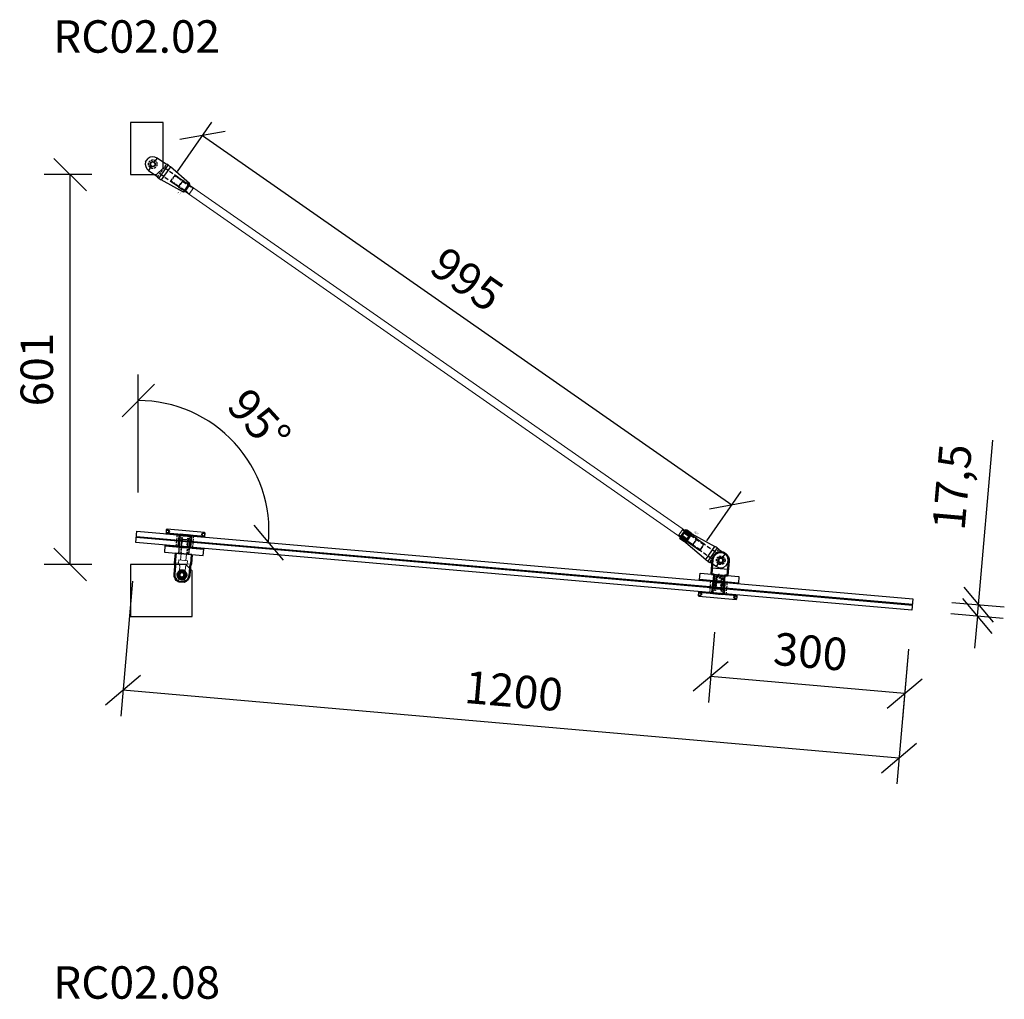
# Model space of a CAD drawing. Units: millimetres. Extents: x -2160 to 9710, y -26004 to 154.
# Drawn here: x 2642 to 4159, y -8610 to -7101 of the extents above; entities that cross this region are included whole.
import ezdxf
from ezdxf.enums import TextEntityAlignment as Align

# ---------------------------------------------------------------- set-up
doc = ezdxf.new("R2010")
doc.units = ezdxf.units.MM
doc.linetypes.add('HIDDEN', pattern=[9.525, 6.35, -3.175])
doc.linetypes.add('HIDDEN2', pattern=[4.7625, 3.175, -1.5875])
for name, color, linetype in [('DIM', 6, 'Continuous'), ('PDF3_Visible (ISO)', 7, 'Continuous'), ('PDF3_Visible Narrow (ISO)', 7, 'Continuous'), ('Rfix töövõtt', 7, 'Continuous')]:
    doc.layers.add(name, color=color, linetype=linetype)
doc.layers.add('Hidden (ISO)', color=7, linetype='HIDDEN', lineweight=0)
doc.layers.add('Visible (ISO)', color=7, linetype='Continuous', lineweight=50)
doc.styles.add('Arial', font='arial.ttf')
doc.styles.add('Simplex08', font='simplex.shx', dxfattribs={"width": 0.8})
doc.dimstyles.new('Rfix 1-20', dxfattribs={"dimscale": 20, "dimtxt": 2.5, "dimasz": 2.5, "dimexe": 2, "dimexo": 3, "dimgap": 1, "dimtad": 1, "dimtxsty": 'Simplex08', "dimblk": 'OBLIQUE', "dimcen": 2.5, "dimadec": 0, "dimazin": 0, "dimtfac": 1, "dimtmove": 0, "dimatfit": 3, "dimfxl": 1, "dimarcsym": 0})

# ---------------------------------------------------------------- blocks, each defined once
blk = doc.blocks.new('A$C8bfc457f')
at = {"layer": 'Rfix töövõtt', "linetype": 'Continuous', "ltscale": 0.5}
blk.add_lwpolyline([(-30, 0), (30, 0), (30, 10), (-30, 10)], close=True, dxfattribs=at)
at = {"layer": 'Rfix töövõtt', "linetype": 'HIDDEN', "ltscale": 0.5}
blk.add_lwpolyline([(-8, 0), (8, 0), (8, 10), (-8, 10)], close=True, dxfattribs=at)
blk = doc.blocks.new('A$Cb81c65e5')
at = {"layer": 'Rfix töövõtt', "color": 3, "linetype": 'Continuous', "ltscale": 0.5}
blk.add_lwpolyline([(-30, 0), (30, 0), (30, 1), (-30, 1)], close=True, dxfattribs=at)
at = {"layer": 'Rfix töövõtt', "color": 3, "linetype": 'HIDDEN2', "ltscale": 0.5}
blk.add_lwpolyline([(-8, 0), (8, 0), (8, 1), (-8, 1)], close=True, dxfattribs=at)
blk = doc.blocks.new('A$Cbe59865e')
at = {"layer": 'Rfix töövõtt'}
for p, q in [((-29, 0), (-30, -1)), ((29, 0), (-29, 0)), ((30, -1), (29, 0)), ((-30, -1), (-30, -1.3)), ((-30, -5.3), (-30, -5.5)), ((-30, -5.5), (-29.5, -6)), ((-29.5, -6), (-8, -6)), ((-8, -7), (-8, -6)), ((-8, -6), (-8, -11)), ((-8, -11), (-5, -11)), ((-5, -11), (-5, -25.1)), ((5, -25.1), (5, -11)), ((5, -11), (8, -11)), ((8, -6), (8, -7)), ((8, -11), (8, -6)), ((8, -6), (29.5, -6)), ((29.5, -6), (30, -5.5)), ((30, -1.3), (30, -1)), ((30, -5.5), (30, -5.3)), ((-5, -25.1), (-4.1, -26)), ((-4.1, -26), (4.1, -26)), ((4.1, -26), (5, -25.1))]:
    blk.add_line(p, q, dxfattribs=at)
at = {"layer": 'Rfix töövõtt', "linetype": 'HIDDEN', "ltscale": 0.5}
for p, q in [((-26, -5.3), (-26, -1.3)), ((-4.1, -11), (-5, -11)), ((-4.1, -26), (-4.1, -11)), ((4.1, -26), (4.1, -11)), ((4.1, -11), (5, -11)), ((26, -5.3), (26, -1.3))]:
    blk.add_line(p, q, dxfattribs=at)
at = {"layer": 'Rfix töövõtt', "linetype": 'HIDDEN', "ltscale": 0.2}
for points, weights in [([(-30, -1.3), (-28, -1.3), (-26, -1.3)], [0.999999968442, 0.99997288783, 1]), ([(-26, -5.3), (-28, -5.3), (-30, -5.3)], [1, 0.999972887813, 0.999999968442]), ([(26, -1.3), (28, -1.3), (30, -1.3)], [1, 0.999972887799, 0.999999968442]), ([(30, -5.3), (28, -5.3), (26, -5.3)], [0.999999968442, 0.999972887794, 1])]:
    blk.add_rational_spline(points, weights, degree=2, dxfattribs=at)
at = {"layer": 'Rfix töövõtt'}
for points, knots in [([(-30, -1.3), (-30, -1.3), (-30, -1.4), (-30, -1.6), (-30, -1.7), (-29.9, -2.1), (-29.9, -2.3), (-29.9, -2.8), (-29.9, -3), (-29.9, -3.3), (-29.9, -3.6), (-29.9, -3.8), (-29.9, -4.3), (-29.9, -4.5), (-30, -4.9), (-30, -5), (-30, -5.2), (-30, -5.3), (-30, -5.3)], [0.9259789, 0.9259789, 0.9259789, 0.9259789, 0.9796971, 0.9796971, 1.0550584, 1.0550584, 1.1304197, 1.1304197, 1.2057811, 1.2057811, 1.2057811, 1.2811424, 1.2811424, 1.3565038, 1.3565038, 1.4318651, 1.4318651, 1.4855833, 1.4855833, 1.4855833, 1.4855833]), ([(30, -5.3), (30, -5.3), (30, -5.2), (30, -5), (30, -4.9), (30, -4.5), (30, -4.3), (30, -3.8), (29.9, -3.6), (29.9, -3), (30, -2.8), (30, -2.3), (30, -2.1), (30, -1.7), (30, -1.6), (30, -1.4), (30, -1.3), (30, -1.3)], [0.3230906, 0.3230906, 0.3230906, 0.3230906, 0.3768066, 0.3768066, 0.4521679, 0.4521679, 0.5275292, 0.5275292, 0.6028905, 0.6028905, 0.6782519, 0.6782519, 0.7536132, 0.7536132, 0.8289745, 0.8289745, 0.8826905, 0.8826905, 0.8826905, 0.8826905])]:
    blk.add_open_spline(points, degree=3, knots=knots, dxfattribs=at)
at = {"layer": 'Rfix töövõtt', "linetype": 'HIDDEN', "ltscale": 0.2}
for points, weights in [([(-26, -1.3), (-25.5, -2.1), (-25.1, -2.8), (-24.9, -3.1), (-24.9, -3.3), (-25, -3.6), (-25.4, -4.3), (-26, -5.3)], [1, 1.57697637675, 2.92577141302, 5.32916292096, 6.43493457432, 4.14824902175, 1.83342963902, 1]), ([(26, -5.3), (25.5, -4.5), (25.1, -3.8), (24.9, -3.5), (24.9, -3.3), (25, -3), (25.4, -2.3), (26, -1.3)], [1, 1.57697637675, 2.92577141302, 5.32916292095, 6.43493457431, 4.14824902175, 1.83342963902, 1])]:
    blk.add_rational_spline(points, weights, degree=2, knots=[0, 0, 0, 0.0261857, 0.0691932, 0.1830646, 0.3281051, 0.4163337, 0.4541584, 0.4541584, 0.4541584], dxfattribs=at)
blk = doc.blocks.new('A$Cd6117abb')
at = {"layer": 'PDF3_Visible (ISO)', "linetype": 'Continuous', "lineweight": 50}
for p, q in [((-12.5, 0), (-12.5, 22.5)), ((12.5, 22.5), (12.5, 0)), ((-8, 0), (-12.5, 0)), ((-8, -22), (-8, 0)), ((12.5, 0), (8, 0)), ((8, 0), (8, -22))]:
    blk.add_line(p, q, dxfattribs=at)
at = {"layer": 'PDF3_Visible (ISO)', "linetype": 'HIDDEN2', "lineweight": 50}
for p, q in [((0, 0.5), (-4.2, -2)), ((4.2, -2), (0, 0.5)), ((-4.2, -2), (-4.2, -22)), ((4.2, -22), (4.2, -2))]:
    blk.add_line(p, q, dxfattribs=at)
for points in [[(-5, -4), (5, -4)], [(-4.2, -2), (4.2, -2)]]:
    blk.add_lwpolyline(points, dxfattribs=at)
at = {"layer": 'PDF3_Visible (ISO)', "linetype": 'Continuous', "lineweight": 50}
blk.add_circle((0, 22.5), 3.97, dxfattribs=at)
blk.add_arc((0, 22.5), 12.5, 0, 179.9945, dxfattribs=at)
at = {"layer": 'PDF3_Visible Narrow (ISO)', "linetype": 'HIDDEN2', "lineweight": 40}
for points in [[(-5, -4), (-5, -22)], [(5, -22), (5, -4)]]:
    blk.add_lwpolyline(points, dxfattribs=at)
at = {"layer": 'Rfix töövõtt', "linetype": 'Continuous', "ltscale": 0.5}
for p, q in [((-12.5, 10), (12.5, 10)), ((-8, -22), (8, -22))]:
    blk.add_line(p, q, dxfattribs=at)
blk = doc.blocks.new('_Oblique')
at = {"color": 0, "linetype": 'ByBlock', "lineweight": -2}
blk.add_line((-0.5, -0.5), (0.5, 0.5), dxfattribs=at)
blk = doc.blocks.new('*D42')
at = {"layer": 'Defpoints', "color": 0, "linetype": 'Continuous', "ltscale": 0.5, "transparency": 16777216}
for p in [(2719.6, -7339.3), (2812.7, -7339.3), (2812.7, -7940)]:
    blk.add_point(p, dxfattribs=at)
at = {"layer": 'DIM', "color": 0, "linetype": 'Continuous', "lineweight": -2, "ltscale": 0.5, "transparency": 16777216}
for p, q in [((2752.7, -7339.3), (2679.6, -7339.3)), ((2719.6, -7940), (2719.6, -7339.3)), ((2752.7, -7940), (2679.6, -7940))]:
    blk.add_line(p, q, dxfattribs=at)
at = {"layer": 'DIM', "color": 0, "linetype": 'Continuous', "lineweight": -2, "ltscale": 0.5, "transparency": 16777216, "xscale": 50, "yscale": 50, "zscale": 50}
for p, rotation in [((2719.6, -7339.3), 90), ((2719.6, -7940), 270)]:
    blk.add_blockref('_Oblique', p, dxfattribs=dict(at, rotation=rotation))
at = {"layer": 'DIM', "color": 0, "linetype": 'Continuous', "ltscale": 0.5, "transparency": 16777216, "insert": (2674.6, -7639.6), "char_height": 50, "attachment_point": 5, "rotation": 90, "style": 'Simplex08'}
blk.add_mtext('601', dxfattribs=at)
blk = doc.blocks.new('*D54')
at = {"layer": 'Defpoints', "color": 0, "linetype": 'Continuous', "ltscale": 0.5, "transparency": 16777216}
for p in [(4017.7, -7993.1), (4118.7, -8002), (4016.2, -8010.6)]:
    blk.add_point(p, dxfattribs=at)
at = {"layer": 'Rfix töövõtt', "color": 0, "linetype": 'Continuous', "lineweight": -2, "ltscale": 0.5, "transparency": 16777216}
for p, q in [((4118.7, -8002), (4140.8, -7748.6)), ((4077.5, -7998.4), (4158.6, -8005.4)), ((4117.2, -8019.4), (4118.7, -8002)), ((4076, -8015.8), (4157, -8022.9)), ((4117.2, -8019.4), (4112.8, -8069.2))]:
    blk.add_line(p, q, dxfattribs=at)
at = {"layer": 'Rfix töövõtt', "color": 0, "linetype": 'Continuous', "lineweight": -2, "ltscale": 0.5, "transparency": 16777216, "xscale": 50, "yscale": 50, "zscale": 50}
for p, rotation in [((4118.7, -8002), 265.0074373029403), ((4117.2, -8019.4), 85.0074373029404)]:
    blk.add_blockref('_Oblique', p, dxfattribs=dict(at, rotation=rotation))
at = {"layer": 'Rfix töövõtt', "color": 0, "linetype": 'Continuous', "ltscale": 0.5, "transparency": 16777216, "insert": (4084.6, -7821.2), "char_height": 50, "attachment_point": 5, "rotation": 85.0074, "style": 'Simplex08'}
blk.add_mtext('17,5', dxfattribs=at)
blk = doc.blocks.new('*D55')
at = {"layer": 'Defpoints', "color": 0, "linetype": 'Continuous', "ltscale": 0.5, "transparency": 16777216}
for p in [(3717.4, -7984.5), (4016.2, -8010.6), (3706.2, -8112.6)]:
    blk.add_point(p, dxfattribs=at)
at = {"layer": 'Rfix töövõtt', "color": 0, "linetype": 'Continuous', "lineweight": -2, "ltscale": 0.5, "transparency": 16777216}
for p, q in [((3712.1, -8044.2), (3702.7, -8152.5)), ((4011, -8070.3), (4001.5, -8178.6)), ((4005, -8138.7), (3706.2, -8112.6))]:
    blk.add_line(p, q, dxfattribs=at)
at = {"layer": 'Rfix töövõtt', "color": 0, "linetype": 'Continuous', "lineweight": -2, "ltscale": 0.5, "transparency": 16777216, "xscale": 50, "yscale": 50, "zscale": 50}
for p, rotation in [((3706.2, -8112.6), 175.007117177003), ((4005, -8138.7), 355.0071171770031)]:
    blk.add_blockref('_Oblique', p, dxfattribs=dict(at, rotation=rotation))
at = {"layer": 'Rfix töövõtt', "color": 0, "linetype": 'Continuous', "ltscale": 0.5, "transparency": 16777216, "insert": (3859.5, -8080.8), "char_height": 50, "attachment_point": 5, "rotation": 355.0071, "style": 'Simplex08'}
blk.add_mtext('300', dxfattribs=at)
blk = doc.blocks.new('*D56')
at = {"layer": 'Defpoints', "color": 0, "linetype": 'Continuous', "ltscale": 0.5, "transparency": 16777216}
for p in [(2820.7, -7906.1), (4016.2, -8010.6), (2800.9, -8133.9)]:
    blk.add_point(p, dxfattribs=at)
at = {"layer": 'DIM', "color": 0, "linetype": 'Continuous', "lineweight": -2, "ltscale": 0.5, "transparency": 16777216}
for p, q in [((2815.5, -7965.9), (2797.4, -8173.8)), ((4011, -8070.3), (3992.8, -8278.2)), ((3996.3, -8238.3), (2800.9, -8133.9))]:
    blk.add_line(p, q, dxfattribs=at)
at = {"layer": 'DIM', "color": 0, "linetype": 'Continuous', "lineweight": -2, "ltscale": 0.5, "transparency": 16777216, "xscale": 50, "yscale": 50, "zscale": 50}
for p, rotation in [((2800.9, -8133.9), 175.0071171770255), ((3996.3, -8238.3), 355.0071171770255)]:
    blk.add_blockref('_Oblique', p, dxfattribs=dict(at, rotation=rotation))
at = {"layer": 'DIM', "color": 0, "linetype": 'Continuous', "ltscale": 0.5, "transparency": 16777216, "insert": (3402.5, -8141.3), "char_height": 50, "attachment_point": 5, "rotation": 355.0071, "style": 'Simplex08'}
blk.add_mtext('1200', dxfattribs=at)
blk = doc.blocks.new('*D57')
at = {"layer": 'Defpoints', "color": 0, "linetype": 'Continuous', "ltscale": 0.5, "transparency": 16777216}
for p in [(3004.4, -7798.5), (2822.3, -7888.7), (2824.4, -7939.5), (2824.4, -7952.5), (4017.7, -7993.1)]:
    blk.add_point(p, dxfattribs=at)
at = {"layer": 'DIM', "color": 0, "linetype": 'Continuous', "lineweight": -2, "ltscale": 0.5, "transparency": 16777216}
blk.add_line((2824.4, -7828.9), (2824.4, -7647.4), dxfattribs=at)
blk.add_arc((2824.4, -7888.9), 201.4, 355.0074, 90, dxfattribs=at)
at = {"layer": 'DIM', "color": 0, "linetype": 'Continuous', "lineweight": -2, "ltscale": 0.5, "transparency": 16777216, "xscale": 50, "yscale": 50, "zscale": 50}
for p, rotation in [((2824.4, -7687.4), 179.9999999999975), ((3025, -7906.4), 265.0074373029369)]:
    blk.add_blockref('_Oblique', p, dxfattribs=dict(at, rotation=rotation))
at = {"layer": 'DIM', "color": 0, "linetype": 'Continuous', "ltscale": 0.5, "transparency": 16777216, "insert": (3006, -7722.4), "char_height": 50, "attachment_point": 5, "rotation": 312.5037, "style": 'Simplex08'}
blk.add_mtext('95°', dxfattribs=at)
blk = doc.blocks.new('A$C9fa6d62f')
at = {"layer": 'Hidden (ISO)', "ltscale": 27.843266}
for p, q in [((-4.5, 43), (-4.5, 20)), ((4.5, 20), (4.5, 43))]:
    blk.add_line(p, q, dxfattribs=at)
at = {"layer": 'Hidden (ISO)', "ltscale": 10.951905}
for p, q in [((-12.5, 15), (-6.8, 15)), ((6.7, 15), (12.5, 15))]:
    blk.add_line(p, q, dxfattribs=at)
at = {"layer": 'Hidden (ISO)', "ltscale": 9.523383}
for p, q in [((-6.8, 10), (-6.8, 15)), ((6.7, 10), (6.7, 15))]:
    blk.add_line(p, q, dxfattribs=at)
at = {"layer": 'Hidden (ISO)', "ltscale": 25.64798}
blk.add_line((-6.8, 10), (6.7, 10), dxfattribs=at)
at = {"layer": 'Hidden (ISO)', "ltscale": 24.189648}
for p, q in [((-4.3, 0), (-4.3, 10)), ((4.2, 0), (4.2, 10))]:
    blk.add_line(p, q, dxfattribs=at)
at = {"layer": 'Hidden (ISO)', "ltscale": 9.701542}
blk.add_arc((0, 32.5), 4.68, 148.7974, 211.2026, dxfattribs=at)
at = {"layer": 'Hidden (ISO)', "ltscale": 6.40534}
blk.add_arc((0, 32.5), 4.68, 350, 31.2026, dxfattribs=at)
at = {"layer": 'Hidden (ISO)', "ltscale": 24.23403}
blk.add_open_spline([(4, 34.9), (3.8, 35.3), (3.6, 35.5), (2.9, 36.2), (2.4, 36.6), (1.2, 37.1), (0.6, 37.2), (-0.6, 37.2), (-1.2, 37.1), (-2.4, 36.6), (-2.9, 36.2), (-3.6, 35.5), (-3.8, 35.3), (-4, 34.9)], degree=3, knots=[0.2538081, 0.2538081, 0.2538081, 0.2538081, 0.3711103, 0.3711103, 0.5541611, 0.5541611, 0.7372119, 0.7372119, 0.9202627, 0.9202627, 1.1033134, 1.1033134, 1.2206157, 1.2206157, 1.2206157, 1.2206157], dxfattribs=at)
at = {"layer": 'Hidden (ISO)', "ltscale": 19.896883}
for points, knots in [([(-4.5, 20), (-4.5, 19.7), (-4.6, 19.3), (-4.7, 18.7), (-4.8, 18.4), (-5.2, 17.4), (-5.5, 16.9), (-6, 16), (-6.3, 15.7), (-6.6, 15.1), (-6.8, 15), (-6.8, 15)], [-1.5913581, -1.5913581, -1.5913581, -1.5913581, -1.4909151, -1.4909151, -1.3904721, -1.3904721, -1.1895862, -1.1895862, -0.9926326, -0.9926326, -0.7956791, -0.7956791, -0.7956791, -0.7956791]), ([(6.7, 15), (6.7, 15), (6.6, 15.1), (6.3, 15.7), (6, 16), (5.5, 16.9), (5.2, 17.4), (4.8, 18.4), (4.7, 18.7), (4.6, 19.3), (4.5, 19.7), (4.5, 20)], [0.7956791, 0.7956791, 0.7956791, 0.7956791, 0.9926326, 0.9926326, 1.1895862, 1.1895862, 1.3904721, 1.3904721, 1.4909151, 1.4909151, 1.5913581, 1.5913581, 1.5913581, 1.5913581])]:
    blk.add_open_spline(points, degree=3, knots=knots, dxfattribs=at)
at = {"layer": 'Hidden (ISO)', "ltscale": 7.98332}
blk.add_open_spline([(-4, 30.1), (-3.8, 29.7), (-3.6, 29.5), (-2.9, 28.8), (-2.4, 28.4), (-1.5, 28.1), (-1.2, 28), (-0.8, 27.9)], degree=3, knots=[1.7282319, 1.7282319, 1.7282319, 1.7282319, 1.8455341, 1.8455341, 2.0285849, 2.0285849, 2.1312427, 2.1312427, 2.1312427, 2.1312427], dxfattribs=at)
at = {"layer": 'Rfix töövõtt', "linetype": 'Continuous', "ltscale": 0.5}
blk.add_line((-12.5, 0), (12.5, 0), dxfattribs=at)
at = {"layer": 'Visible (ISO)'}
for p, q in [((-11.5, 32.5), (-11.5, 20)), ((-4.5, 43), (4.5, 43)), ((11.5, 20), (11.5, 32.5)), ((-12.5, 0), (-12.5, 15)), ((12.5, 0), (12.5, 15))]:
    blk.add_line(p, q, dxfattribs=at)
blk.add_circle((0, 32.5), 4, dxfattribs=at)
for radius, start, end in [(11.5, 113.3166, 180), (6.82, 0, 180), (11.5, 0, 66.6834)]:
    blk.add_arc((0, 32.5), radius, start, end, dxfattribs=at)
for points in [[(-6.8, 31.5), (-6.8, 31.9), (-6.8, 32.2), (-6.8, 32.5)], [(6.8, 32.5), (6.8, 32.2), (6.8, 31.9), (6.8, 31.5)]]:
    blk.add_open_spline(points, degree=3, dxfattribs=at)
for points, knots in [([(0, 25.6), (-0.9, 25.6), (-1.8, 25.8), (-3.5, 26.5), (-4.2, 27.1), (-5.4, 28.3), (-6, 29), (-6.5, 30.4), (-6.7, 31), (-6.8, 31.5)], [1.0582955, 1.0582955, 1.0582955, 1.0582955, 1.3223163, 1.3223163, 1.5863372, 1.5863372, 1.8514641, 1.8514641, 2.0215758, 2.0215758, 2.0215758, 2.0215758]), ([(6.8, 31.5), (6.7, 31), (6.5, 30.4), (6, 29), (5.4, 28.3), (4.2, 27.1), (3.5, 26.5), (1.8, 25.8), (0.9, 25.6), (0, 25.6)], [0.0950151, 0.0950151, 0.0950151, 0.0950151, 0.2651268, 0.2651268, 0.5302537, 0.5302537, 0.7942746, 0.7942746, 1.0582955, 1.0582955, 1.0582955, 1.0582955]), ([(-11.5, 20), (-11.5, 19.4), (-11.5, 18.7), (-11.7, 17.5), (-11.9, 16.9), (-12.1, 16), (-12.3, 15.6), (-12.4, 15.1), (-12.5, 15), (-12.5, 15)], [-1.5254587, -1.5254587, -1.5254587, -1.5254587, -1.3346798, -1.3346798, -1.143901, -1.143901, -0.9533152, -0.9533152, -0.7627293, -0.7627293, -0.7627293, -0.7627293]), ([(12.5, 15), (12.5, 15), (12.4, 15.1), (12.3, 15.6), (12.1, 16), (11.9, 16.9), (11.7, 17.5), (11.5, 18.7), (11.5, 19.4), (11.5, 20)], [0.7627293, 0.7627293, 0.7627293, 0.7627293, 0.9533152, 0.9533152, 1.143901, 1.143901, 1.3346798, 1.3346798, 1.5254587, 1.5254587, 1.5254587, 1.5254587])]:
    blk.add_open_spline(points, degree=3, knots=knots, dxfattribs=at)
blk = doc.blocks.new('A$C288eda10')
at = {"layer": 'Rfix töövõtt', "linetype": 'HIDDEN', "ltscale": 0.5}
for p, q in [((-5, 22), (-5, 0)), ((-4.5, 22), (-4.5, 0)), ((4.5, 22), (4.5, 0)), ((5, 22), (5, 0))]:
    blk.add_line(p, q, dxfattribs=at)
at = {"layer": 'Rfix töövõtt', "linetype": 'Continuous', "ltscale": 0.5}
blk.add_lwpolyline([(-8, 0), (8, 0), (8, 22), (-8, 22)], close=True, dxfattribs=at)
at = {"layer": 'Rfix töövõtt', "linetype": 'Continuous', "ltscale": 0.5, "rotation": 180}
blk.add_blockref('A$C9fa6d62f', (0, 0), dxfattribs=at)
blk = doc.blocks.new('A$Cec8a1ed5')
blk.add_lwpolyline([(-79, -64), (16, -64), (16, 6), (6, 16), (-79, 16)], close=True)
at = {"layer": 'Rfix töövõtt', "linetype": 'Continuous', "ltscale": 0.5}
blk.add_circle((0, 0), 4, dxfattribs=at)
blk = doc.blocks.new('A$C7f549131')
at = {"layer": 'Rfix töövõtt', "linetype": 'Continuous', "ltscale": 0.5}
blk.add_lwpolyline([(-34, -16), (6, -16), (16, -6), (16, 64), (-34, 64)], close=True, dxfattribs=at)
blk.add_circle((0, 0), 4, dxfattribs=at)
blk = doc.blocks.new('*D35')
at = {"layer": 'Defpoints', "color": 0, "transparency": 16777216}
for p in [(20805.9, -689.4), (21657.8, -1208.8), (21610.7, -1273.7)]:
    blk.add_point(p, dxfattribs=at)
at = {"layer": 'DIM', "color": 0, "lineweight": -2, "transparency": 16777216}
for p, q in [((20813.3, -679.3), (20867.7, -604.3)), ((20853, -624.5), (21657.8, -1208.8)), ((21618, -1263.6), (21672.5, -1188.6))]:
    blk.add_line(p, q, dxfattribs=at)
at = {"layer": 'DIM', "color": 0, "lineweight": -2, "transparency": 16777216, "xscale": 50, "yscale": 50, "zscale": 50}
for p, rotation in [((20853, -624.5), 144.0176910684806), ((21657.8, -1208.8), 324.0176910684806)]:
    blk.add_blockref('_Oblique', p, dxfattribs=dict(at, rotation=rotation))
at = {"layer": 'DIM', "color": 0, "lineweight": 18, "transparency": 16777216, "insert": (21252.5, -859), "char_height": 50, "attachment_point": 5, "rotation": 324.0177, "style": 'Simplex08'}
blk.add_mtext('995', dxfattribs=at)
blk = doc.blocks.new('A$C96cb248c')
at = {"layer": 'Rfix töövõtt'}
for p, q in [((-3.3, 11), (3.3, 11)), ((11.5, 0), (3.3, 0)), ((11.5, -12.5), (11.5, 0)), ((-12.5, -15.4), (-12.5, -12.5)), ((-12.5, -12.5), (-11.5, -12.5)), ((-3.3, 0), (-11.5, 0)), ((-11.5, 0), (-11.5, -12.5)), ((11.5, -12.5), (12.5, -12.5)), ((12.5, -15.4), (12.5, -12.5)), ((-12.5, -15.4), (12.5, -15.4)), ((-8.1, -60), (-12.3, -19.6)), ((12.3, -19.6), (-12.3, -19.6)), ((8.1, -60), (12.3, -19.6)), ((-8.1, -60), (8.1, -60)), ((-7, -61), (-8.1, -60)), ((7, -61), (8.1, -60)), ((7, -61), (-7, -61)), ((-7, -61), (-5.1, -61)), ((5.1, -61), (7, -61))]:
    blk.add_line(p, q, dxfattribs=at)
at = {"layer": 'Rfix töövõtt', "color": 1, "linetype": 'HIDDEN', "ltscale": 0.5}
blk.add_line((-11.5, -12.5), (11.5, -12.5), dxfattribs=at)
at = {"layer": 'Rfix töövõtt', "linetype": 'HIDDEN'}
for p, q in [((-6, -49), (-6, -12.5)), ((6, -12.5), (6, -49)), ((-5.1, -49), (-6, -49)), ((-6, -49), (-6, -61)), ((-6, -49), (6, -49)), ((-5.1, -61), (-5.1, -49)), ((5.1, -49), (-5.1, -49)), ((6, -49), (5.1, -49)), ((5.1, -49), (5.1, -61)), ((6, -61), (6, -49))]:
    blk.add_line(p, q, dxfattribs=at)
at = {"layer": 'Rfix töövõtt', "linetype": 'HIDDEN', "ltscale": 0.5}
blk.add_circle((0, 0), 6.56, dxfattribs=at)
at = {"layer": 'Rfix töövõtt'}
for centre, radius, start, end in [((0, 0), 11.5, 106.8279, 180), ((0, 0), 4, 0, 180), ((0, 0), 3.32, 0, 180), ((0, 0), 11.5, 0, 73.1721), ((27.5, -15.4), 40, 180, 185.9061), ((-27.5, -15.4), 40, 354.0939, 0)]:
    blk.add_arc(centre, radius, start, end, dxfattribs=at)
blk.add_open_spline([(-4, 0), (-4, -0.2), (-4, -0.5), (-3.9, -0.7)], degree=3, dxfattribs=at)
for points, knots in [([(3.3, 0), (3.3, -0.4), (3.2, -0.9), (2.9, -1.7), (2.6, -2.1), (2.1, -2.6), (1.7, -2.9), (0.9, -3.2), (0.4, -3.3), (-0.4, -3.3), (-0.9, -3.2), (-1.7, -2.9), (-2.1, -2.6), (-2.6, -2.1), (-2.9, -1.7), (-3.2, -0.9), (-3.3, -0.4), (-3.3, 0)], [-1.006774, -1.006774, -1.006774, -1.006774, -0.880916, -0.880916, -0.755058, -0.755058, -0.629223, -0.629223, -0.503387, -0.503387, -0.377552, -0.377552, -0.251716, -0.251716, -0.125858, -0.125858, 0, 0, 0, 0]), ([(0.7, -3.9), (1, -3.9), (1.3, -3.8), (2, -3.5), (2.5, -3.2), (3.2, -2.5), (3.5, -2), (3.9, -1), (4, -0.5), (4, 0)], [0.6755737, 0.6755737, 0.6755737, 0.6755737, 0.7591477, 0.7591477, 0.9109535, 0.9109535, 1.0628186, 1.0628186, 1.2146837, 1.2146837, 1.2146837, 1.2146837])]:
    blk.add_open_spline(points, degree=3, knots=knots, dxfattribs=at)
at = {"layer": 'Rfix töövõtt', "color": 1, "linetype": 'Continuous', "ltscale": 0.5, "style": 'Simplex08', "width": 0.8}
for s, p in [('Right', (-11, -55)), ('thread', (-6.7, -55))]:
    blk.add_text(s, height=2.5, rotation=90, dxfattribs=at).set_placement(p, align=Align.BOTTOM_CENTER)
blk = doc.blocks.new('A$C332a63d0')
at = {"layer": 'Rfix töövõtt', "linetype": 'HIDDEN', "ltscale": 0.5}
for p, q in [((0, 5.9), (-10, 5.9)), ((0, 5.1), (-10, 5.1)), ((0, -5.1), (-10, -5.1)), ((0, -5.9), (-10, -5.9))]:
    blk.add_line(p, q, dxfattribs=at)
at = {"layer": 'Visible (ISO)'}
for p, q in [((-10, 7.5), (-9.5, 8)), ((-10, 0), (-10, 7.5)), ((-10, -7.5), (-10, 0)), ((-9.5, 8), (-9.5, 2.8)), ((-9.5, 8), (-0.5, 8)), ((-9.5, 2.8), (-0.5, 2.8)), ((-0.5, 2.8), (-0.5, 8)), ((0, 7.5), (-0.5, 8)), ((0, 7.5), (0, 0)), ((0, 0), (0, -7.5)), ((-10, -7.5), (-9.5, -8)), ((-0.5, -2.8), (-9.5, -2.8)), ((-9.5, -2.8), (-9.5, -8)), ((-9.5, -8), (-0.5, -8)), ((-0.5, -8), (-0.5, -2.8)), ((0, -7.5), (-0.5, -8))]:
    blk.add_line(p, q, dxfattribs=at)
for points in [[(-10, 0), (-10, 1.3), (-9.5, 2.8)], [(-9.5, -2.8), (-10, -1.3), (-10, 0)], [(-0.5, 2.8), (0, 1.3), (0, 0)], [(0, 0), (0, -1.3), (-0.5, -2.8)]]:
    blk.add_rational_spline(points, [1, 1.01653004547, 1], degree=2, dxfattribs=at)
blk = doc.blocks.new('A$C839bf574')
at = {"layer": 'Rfix töövõtt'}
for p, q in [((-3.3, 0), (-11.5, 0)), ((-11.5, 0), (-11.5, -17.5)), ((-3.3, 11), (3.3, 11)), ((11.5, 0), (3.3, 0)), ((11.5, -17.5), (11.5, 0)), ((-12.5, -20.4), (-12.5, -17.5)), ((-12.5, -17.5), (-11.5, -17.5)), ((-12.5, -20.4), (12.5, -20.4)), ((-8.1, -63.5), (-12.3, -24.6)), ((12.3, -24.6), (-12.3, -24.6)), ((8.1, -63.5), (12.3, -24.6)), ((11.5, -17.5), (12.5, -17.5)), ((12.5, -20.4), (12.5, -17.5)), ((-8.1, -63.5), (8.1, -63.5)), ((-7, -64.5), (-8.1, -63.5)), ((7, -64.5), (-7, -64.5)), ((-7, -64.5), (-5.1, -64.5)), ((5.1, -64.5), (7, -64.5)), ((7, -64.5), (8.1, -63.5))]:
    blk.add_line(p, q, dxfattribs=at)
at = {"layer": 'Rfix töövõtt', "color": 1, "linetype": 'HIDDEN', "ltscale": 0.5}
blk.add_line((-11.5, -17.5), (11.5, -17.5), dxfattribs=at)
at = {"layer": 'Rfix töövõtt', "linetype": 'HIDDEN'}
for p, q in [((-6, -52.5), (-6, -17.5)), ((6, -17.5), (6, -52.5)), ((-5.1, -52.5), (-6, -52.5)), ((-6, -52.5), (-6, -64.5)), ((-6, -52.5), (6, -52.5)), ((-5.1, -64.5), (-5.1, -52.5)), ((5.1, -52.5), (-5.1, -52.5)), ((6, -52.5), (5.1, -52.5)), ((5.1, -52.5), (5.1, -64.5)), ((6, -64.5), (6, -52.5))]:
    blk.add_line(p, q, dxfattribs=at)
at = {"layer": 'Rfix töövõtt', "linetype": 'HIDDEN', "ltscale": 0.5}
blk.add_circle((0, 0), 6.56, dxfattribs=at)
at = {"layer": 'Rfix töövõtt'}
for centre, radius, start, end in [((0, 0), 11.5, 106.8279, 180), ((0, 0), 4, 0, 180), ((0, 0), 3.32, 0, 180), ((0, 0), 11.5, 0, 73.1721), ((27.5, -20.4), 40, 180, 185.9061), ((-27.5, -20.4), 40, 354.0939, 0)]:
    blk.add_arc(centre, radius, start, end, dxfattribs=at)
blk.add_open_spline([(-4, 0), (-4, -0.2), (-4, -0.5), (-3.9, -0.7)], degree=3, dxfattribs=at)
for points, knots in [([(3.3, 0), (3.3, -0.4), (3.2, -0.9), (2.9, -1.7), (2.6, -2.1), (2.1, -2.6), (1.7, -2.9), (0.9, -3.2), (0.4, -3.3), (-0.4, -3.3), (-0.9, -3.2), (-1.7, -2.9), (-2.1, -2.6), (-2.6, -2.1), (-2.9, -1.7), (-3.2, -0.9), (-3.3, -0.4), (-3.3, 0)], [-1.006774, -1.006774, -1.006774, -1.006774, -0.880916, -0.880916, -0.755058, -0.755058, -0.629223, -0.629223, -0.503387, -0.503387, -0.377552, -0.377552, -0.251716, -0.251716, -0.125858, -0.125858, 0, 0, 0, 0]), ([(0.7, -3.9), (1, -3.9), (1.3, -3.8), (2, -3.5), (2.5, -3.2), (3.2, -2.5), (3.5, -2), (3.9, -1), (4, -0.5), (4, 0)], [0.6755737, 0.6755737, 0.6755737, 0.6755737, 0.7591477, 0.7591477, 0.9109535, 0.9109535, 1.0628186, 1.0628186, 1.2146837, 1.2146837, 1.2146837, 1.2146837])]:
    blk.add_open_spline(points, degree=3, knots=knots, dxfattribs=at)
at = {"layer": 'Rfix töövõtt', "color": 1, "linetype": 'Continuous', "ltscale": 0.5, "style": 'Simplex08', "width": 0.8}
for s, p in [('Left', (-11, -58.5)), ('thread', (-6.7, -58.5))]:
    blk.add_text(s, height=2.5, rotation=90, dxfattribs=at).set_placement(p, align=Align.BOTTOM_CENTER)
blk = doc.blocks.new('A$C12f87bc4')
at = {"linetype": 'HIDDEN2', "lineweight": 18}
for p, q in [((-835.8, 601), (-830.2, 608.7)), ((-829, 609.3), (-832.5, 604.4)), ((-836, 599.6), (-832.5, 604.4))]:
    blk.add_line(p, q, dxfattribs=at)
at = {"color": 0, "linetype": 'HIDDEN2', "lineweight": 18}
for p, q in [((-829, 609.3), (-830.2, 608.7)), ((-830.2, 608.7), (-801.9, 588.1)), ((-836, 599.6), (-835.8, 601)), ((-835.8, 601), (-807.5, 580.4))]:
    blk.add_line(p, q, dxfattribs=at)
at = {"color": 0, "lineweight": 18}
for p, q in [((-25.2, 25.7), (-829, 609.3)), ((-836, 599.6), (-32.3, 16))]:
    blk.add_line(p, q, dxfattribs=at)
at = {"lineweight": 18}
for p, q in [((-814.7, 584.1), (-807.6, 593.8)), ((-808.2, 579.4), (-801.1, 589.1)), ((-64.6, 39.5), (-57.6, 49.2))]:
    blk.add_line(p, q, dxfattribs=at)
at = {"linetype": 'HIDDEN', "lineweight": 18}
for p, q in [((-25.4, 24.3), (-58.3, 48.2)), ((-31, 16.6), (-63.9, 40.5)), ((-32.3, 16), (-28.7, 20.9)), ((-31, 16.6), (-25.4, 24.3)), ((-25.2, 25.7), (-28.7, 20.9))]:
    blk.add_line(p, q, dxfattribs=at)
at = {"color": 0, "linetype": 'HIDDEN', "lineweight": 18}
for p, q in [((-32.3, 16), (-31, 16.6)), ((-25.2, 25.7), (-25.4, 24.3))]:
    blk.add_line(p, q, dxfattribs=at)
at = {"layer": 'Rfix töövõtt', "linetype": 'Continuous', "ltscale": 0.5}
for name, p, rotation in [('A$C839bf574', (-863.3, 626.8), 54.01849836936452), ('A$C96cb248c', (0, 0), 234.0173305285294)]:
    blk.add_blockref(name, p, dxfattribs=dict(at, rotation=rotation))
at = {"layer": 'Rfix töövõtt', "linetype": 'HIDDEN', "ltscale": 0.5, "rotation": 324.0173305338993}
blk.add_blockref('A$C332a63d0', (-49.4, 35.8), dxfattribs=at)
at = {"layer": 'DIM', "lineweight": 18}
dim = blk.add_linear_dim(base=(18.9, 85.4), p1=(-833, 604.8), p2=(-28.2, 20.5), angle=324.0177, dimstyle='Rfix 1-20', override={"dimdec": 0}, dxfattribs=at)
dim.commit()
dim.dimension.update_dxf_attribs({"geometry": '*D35', "text_midpoint": (-412.8, 398.8), "dimtype": 129, "insert": (-21638.9, 1294.2)})

msp = doc.modelspace()

# ---------------------------------------------------------------- linework, layer by layer
at = {"layer": 'Rfix töövõtt', "color": 4, "linetype": 'Continuous', "ltscale": 0.5}
for p, q in [((2821.445, -7898.166), (4016.893, -8002.598)), ((2821.576, -7896.671), (4017.024, -8001.103))]:
    msp.add_line(p, q, dxfattribs=at)
at = {"layer": 'Rfix töövõtt', "color": 5, "linetype": 'HIDDEN', "ltscale": 0.5}
for p, q in [((2887.514, -7911.967), (2888.908, -7896.028)), ((2903.453, -7913.361), (2904.848, -7897.422)), ((3709.384, -7983.762), (3710.779, -7967.823)), ((3725.323, -7985.156), (3726.718, -7969.217))]:
    msp.add_line(p, q, dxfattribs=at)
at = {"layer": 'Rfix töövõtt', "color": 4, "linetype": 'Continuous', "ltscale": 0.5}
msp.add_lwpolyline([(2822.272, -7888.702), (4017.721, -7993.134), (4016.196, -8010.567), (2820.749, -7906.135)], close=True, dxfattribs=at)
at = {"layer": 'Rfix töövõtt', "color": 4, "linetype": 'HIDDEN', "ltscale": 0.5}
for points in [[(2882.533, -7911.534), (2908.396, -7913.794), (2909.919, -7896.36), (2884.056, -7894.101)], [(3704.403, -7983.33), (3730.266, -7985.589), (3731.789, -7968.155), (3705.926, -7965.896)]]:
    msp.add_lwpolyline(points, close=True, dxfattribs=at)
at = {"layer": 'Rfix töövõtt', "color": 5, "linetype": 'Continuous', "ltscale": 0.5}
for points in [[(2885.522, -7911.793), (2905.445, -7913.536), (2906.84, -7897.597), (2886.916, -7895.853)], [(3707.392, -7983.588), (3727.316, -7985.331), (3728.71, -7969.392), (3708.786, -7967.649)]]:
    msp.add_lwpolyline(points, close=True, dxfattribs=at)

# ---------------------------------------------------------------- block references
at = {"layer": 'Rfix töövõtt', "linetype": 'HIDDEN', "ltscale": 0.5}
for name, p, rotation in [('A$C12f87bc4', (3721.764, -7933.625), 1.086765339539952), ('A$Cbe59865e', (2897.619, -7888.255), 355.0000000000004), ('A$C8bfc457f', (2894.525, -7923.622), 355.0000000000004), ('A$Cbe59865e', (3716.744, -7991.433), 175.0000000000004)]:
    msp.add_blockref(name, p, dxfattribs=dict(at, rotation=rotation))
at = {"layer": 'Rfix töövõtt', "linetype": 'Continuous', "ltscale": 0.5}
for name, p in [('A$C7f549131', (2846.696, -7323.272)), ('A$Cec8a1ed5', (2891.696, -7955.999))]:
    msp.add_blockref(name, p, dxfattribs=at)
at = {"layer": 'Rfix töövõtt', "color": 3, "linetype": 'HIDDEN2', "ltscale": 0.5}
for p, rotation in [((2897.009, -7895.228), 355.0000000000004), ((2895.396, -7913.66), 355.0000000000004), ((3717.354, -7984.459), 175.0000000000004)]:
    msp.add_blockref('A$Cb81c65e5', p, dxfattribs=dict(at, rotation=rotation))
at = {"layer": 'Rfix töövõtt', "linetype": 'Continuous', "ltscale": 0.5}
for name, p, rotation in [('A$C288eda10', (2894.525, -7923.622), 355.007437302939), ('A$Cd6117abb', (3719.769, -7956.063), 355)]:
    msp.add_blockref(name, p, dxfattribs=dict(at, rotation=rotation))
at = {"layer": 'Rfix töövõtt', "linetype": 'HIDDEN', "ltscale": 0.5, "xscale": -1, "rotation": 175.0000000000001}
msp.add_blockref('A$C8bfc457f', (3719.816, -7956.067), dxfattribs=at)
at = {"layer": 'Rfix töövõtt', "color": 3, "linetype": 'HIDDEN2', "ltscale": 0.5, "xscale": -1, "rotation": 175.0000000000001}
msp.add_blockref('A$Cb81c65e5', (3718.944, -7966.029), dxfattribs=at)

# ---------------------------------------------------------------- texts
at = {"layer": 'Rfix töövõtt', "color": 1, "linetype": 'Continuous', "style": 'Arial'}
for s, p in [('RC02.02', (2821.896, -7167.111)), ('RC02.08', (2821.896, -8624.741))]:
    msp.add_text(s, height=50, dxfattribs=at).set_placement(p, align=Align.BOTTOM_CENTER)

# ---------------------------------------------------------------- dimensions: what is measured, and where the dimension line sits
at = {"layer": 'DIM', "linetype": 'Continuous', "ltscale": 0.5}
for base, p1, p2, angle, picture, middle in [((2719.57, -7339.272), (2812.696, -7939.999), (2812.696, -7339.272), 90, '*D42', (2674.57, -7639.635)), ((2800.85, -8133.907), (4016.196, -8010.567), (2820.749, -7906.135), 355.007117, '*D56', (3402.49, -8141.297))]:
    dim = msp.add_linear_dim(base=base, p1=p1, p2=p2, angle=angle, dimstyle='Rfix 1-20', override={"dimdec": 0}, dxfattribs=at)
    dim.commit()
    dim.dimension.update_dxf_attribs({"geometry": picture, "text_midpoint": middle})
at = {"layer": 'DIM', "color": 6, "linetype": 'Continuous', "ltscale": 0.5}
dim = msp.add_angular_dim_2l(base=(3004.37, -7798.462), line1=((2824.364, -7952.537), (2824.364, -7939.537)), line2=((2822.272, -7888.702), (4017.721, -7993.134)), dimstyle='Rfix 1-20', dxfattribs=at)
dim.commit()
dim.dimension.update_dxf_attribs({"geometry": '*D57', "text_midpoint": (3006.048, -7722.38)})
at = {"layer": 'Rfix töövõtt', "color": 6, "linetype": 'Continuous', "ltscale": 0.5}
dim = msp.add_aligned_dim(p1=(4016.196, -8010.567), p2=(4017.719, -7993.134), distance=-101.382, dimstyle='Rfix 1-20', dxfattribs=at)
dim.commit()
dim.dimension.update_dxf_attribs({"geometry": '*D54', "text_midpoint": (4084.56, -7821.155)})
dim = msp.add_aligned_dim(p1=(4016.196, -8010.567), p2=(3717.354, -7984.459), distance=128.646, dimstyle='Rfix 1-20', override={"dimdec": 0}, dxfattribs=at)
dim.commit()
dim.dimension.update_dxf_attribs({"geometry": '*D55', "text_midpoint": (3859.495, -8080.841)})

doc.saveas('drawing.dxf')
